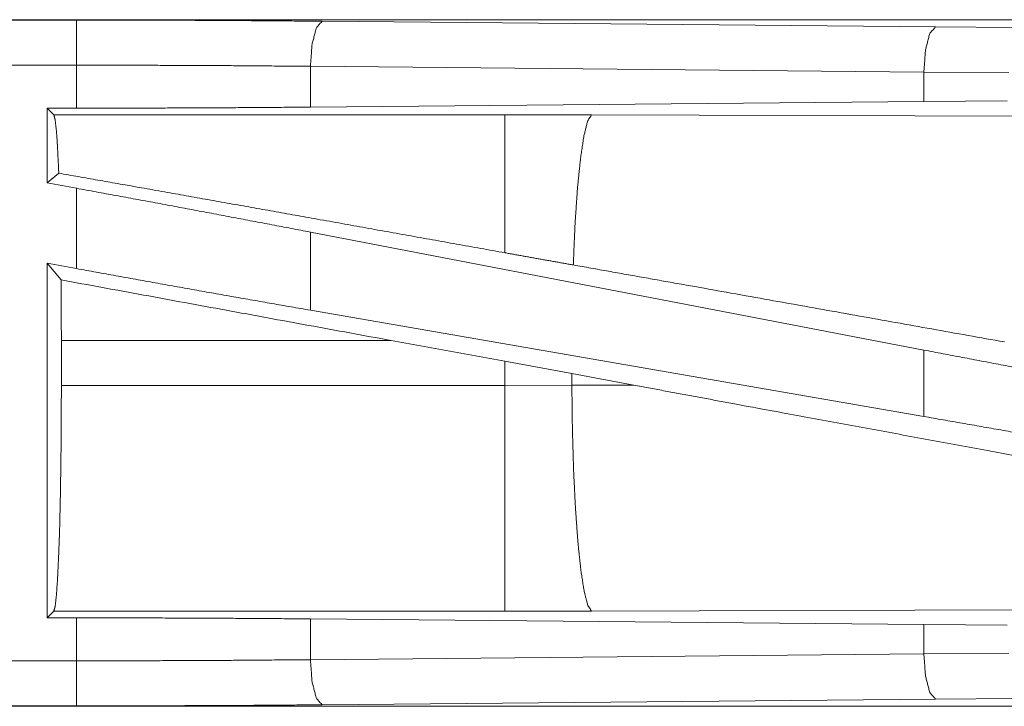
# Model space of a CAD drawing. Units: inches. Extents: x 22 to 151, y 8 to 132.
# Drawn here: x 29 to 30, y 42 to 43 of the extents above; entities that cross this region are included whole.
import ezdxf

# ---------------------------------------------------------------- set-up
doc = ezdxf.new("R2010")
doc.units = ezdxf.units.IN
doc.header["$MEASUREMENT"] = 0
doc.layers.add('Trimetric', color=7, linetype='Continuous', true_color=0xffffff)

msp = doc.modelspace()

# ---------------------------------------------------------------- linework, layer by layer
at = {"layer": 'Trimetric', "color": 18, "linetype": 'Continuous', "lineweight": 18}
for p, q in [((30.4709, 43.1276), (24.9394, 43.1276)), ((24.9394, 43.1272), (29.431, 43.1272)), ((29.7028, 43.1259), (30.3815, 43.1196)), ((30.3815, 43.1196), (30.4709, 43.1189)), ((24.9394, 43.0772), (29.431, 43.0772)), ((29.431, 43.0296), (29.431, 43.0772)), ((30.3685, 43.0696), (29.6898, 43.076)), ((29.6898, 43.076), (29.6898, 43.0308)), ((30.4627, 43.069), (30.3685, 43.0696)), ((30.3685, 43.0696), (30.3685, 43.0372)), ((30.3685, 43.0372), (29.6898, 43.0308)), ((30.4607, 43.0379), (30.3685, 43.0372)), ((29.3986, 43.0296), (29.431, 43.0296)), ((29.4059, 43.0224), (29.3986, 43.0296)), ((29.3986, 43.0296), (29.3986, 42.947)), ((29.9051, 43.0224), (29.4059, 43.0224)), ((30.0009, 43.0222), (29.9051, 43.0224)), ((30.4778, 43.0207), (30.0009, 43.0222)), ((29.4114, 42.9577), (29.3986, 42.947)), ((29.3986, 42.947), (29.431, 42.941)), ((29.431, 42.8521), (29.431, 42.941)), ((30.3685, 42.7619), (29.6898, 42.8925)), ((29.6898, 42.8925), (29.6898, 42.806)), ((29.3986, 42.858), (29.431, 42.8521)), ((29.414, 42.8396), (29.3986, 42.858)), ((29.3986, 42.858), (29.3986, 42.4656)), ((30.3685, 42.6884), (29.6898, 42.806)), ((29.4143, 42.7227), (29.4143, 42.7725)), ((29.4143, 42.7725), (29.7791, 42.7725)), ((29.7791, 42.7725), (29.9051, 42.7495)), ((30.3685, 42.7619), (30.3685, 42.6884)), ((29.9051, 42.7495), (29.9791, 42.7358)), ((29.9051, 42.7495), (29.9051, 42.7227)), ((29.9791, 42.7358), (30.0476, 42.7231)), ((29.9791, 42.7229), (29.9791, 42.7358)), ((29.9051, 42.7227), (29.4143, 42.7227)), ((29.9791, 42.7229), (29.9051, 42.7227)), ((30.0476, 42.7231), (29.9791, 42.7229)), ((30.0009, 42.473), (30.4778, 42.4745)), ((29.3986, 42.4656), (29.4059, 42.4729)), ((29.431, 42.4656), (29.3986, 42.4656)), ((29.4059, 42.4729), (29.9051, 42.4729)), ((29.431, 42.418), (29.431, 42.4656)), ((29.6898, 42.4644), (30.3685, 42.458)), ((29.6898, 42.4644), (29.6898, 42.4192)), ((29.9051, 42.4729), (30.0009, 42.473)), ((30.3685, 42.458), (30.3685, 42.4256)), ((30.3685, 42.458), (30.4607, 42.4573)), ((29.6898, 42.4192), (30.3685, 42.4256)), ((30.3685, 42.4256), (30.4627, 42.4263)), ((29.431, 42.418), (24.6955, 42.418)), ((30.4709, 42.3763), (30.3815, 42.3756)), ((24.6955, 42.368), (29.431, 42.368)), ((30.4709, 42.3676), (24.6955, 42.3676)), ((30.3815, 42.3756), (29.7028, 42.3693))]:
    msp.add_line(p, q, dxfattribs=at)
for points, knots in [([(29.431, 43.1272), (29.5225, 43.1271), (29.6134, 43.1266), (29.7028, 43.1259)], [0, 0, 0.336739, 0.670918, 1, 1]), ([(29.431, 43.0772), (29.431, 43.1199), (29.431, 43.1272)], [0, 0, 0.854658, 1, 1]), ([(29.7028, 43.1259), (29.6964, 43.1187), (29.6917, 43.1005), (29.6898, 43.076)], [0, 0, 0.181616, 0.536405, 1, 1]), ([(30.3815, 43.1196), (30.3751, 43.1124), (30.3704, 43.0941), (30.3685, 43.0696)], [0, 0, 0.181606, 0.536435, 1, 1]), ([(29.6898, 43.076), (29.6047, 43.0767), (29.5182, 43.0771), (29.431, 43.0772)], [0, 0, 0.329075, 0.663263, 1, 1]), ([(29.6898, 43.0308), (29.6047, 43.0302), (29.5182, 43.0298), (29.431, 43.0296)], [0, 0, 0.329075, 0.663263, 1, 1]), ([(29.4059, 43.0224), (29.4074, 43.017), (29.4089, 43.0041), (29.4102, 42.9841), (29.4114, 42.9577)], [0, 0, 0.085607, 0.284698, 0.592524, 1, 1]), ([(29.9051, 43.0224), (29.9051, 43.0162), (29.9051, 42.9784), (29.9051, 42.9113), (29.9051, 42.8696)], [0, 0, 0.040049, 0.288019, 0.727284, 1, 1]), ([(30.0009, 43.0222), (29.9966, 43.0156), (29.9925, 42.9993), (29.9887, 42.9741), (29.9853, 42.9409), (29.9826, 42.901), (29.9807, 42.8561)], [0, 0, 0.047063, 0.146632, 0.298043, 0.496023, 0.733074, 1, 1]), ([(29.9051, 42.8696), (29.691, 42.908), (29.4981, 42.9424), (29.4114, 42.9577)], [0, 0, 0.433738, 0.824492, 1, 1]), ([(29.6898, 42.8925), (29.6047, 42.9087), (29.5182, 42.925), (29.431, 42.941)], [0, 0, 0.329262, 0.663447, 1, 1]), ([(29.9807, 42.8561), (29.9429, 42.8628), (29.9051, 42.8696)], [0, 0, 0.499021, 1, 1]), ([(30.4576, 42.7709), (30.1368, 42.8283), (29.9807, 42.8561)], [0, 0, 0.672593, 1, 1]), ([(29.6898, 42.806), (29.6047, 42.8209), (29.5182, 42.8363), (29.431, 42.8521)], [0, 0, 0.32889, 0.663077, 1, 1]), ([(29.414, 42.8396), (29.4142, 42.8064), (29.4143, 42.7725)], [0, 0, 0.495371, 1, 1]), ([(30.6273, 42.7134), (30.5402, 42.7295), (30.4537, 42.7457), (30.3685, 42.7619)], [0, 0, 0.336551, 0.670739, 1, 1]), ([(29.4143, 42.7227), (29.4142, 42.6803), (29.4138, 42.639), (29.4132, 42.6002), (29.4124, 42.565), (29.4113, 42.5343), (29.4101, 42.5092), (29.4088, 42.4902), (29.4074, 42.478), (29.4059, 42.4729)], [0, 0, 0.169661, 0.334398, 0.48943, 0.630266, 0.752816, 0.853558, 0.929568, 0.978729, 1, 1]), ([(29.9051, 42.7227), (29.9051, 42.675), (29.9051, 42.5865), (29.9051, 42.5179), (29.9051, 42.4791), (29.9051, 42.4729)], [0, 0, 0.190922, 0.544975, 0.819645, 0.974959, 1, 1]), ([(29.9791, 42.7229), (29.9797, 42.6751), (29.981, 42.6292), (29.9831, 42.5867), (29.9858, 42.5492), (29.9891, 42.5181), (29.9928, 42.4945), (29.9968, 42.4793), (30.0009, 42.473)], [0, 0, 0.189137, 0.371369, 0.540096, 0.689168, 0.813225, 0.907916, 0.970237, 1, 1]), ([(30.6847, 42.6057), (30.4388, 42.6507), (30.1793, 42.6986), (30.0476, 42.7231)], [0, 0, 0.385953, 0.79331, 1, 1]), ([(30.6273, 42.6422), (30.5402, 42.658), (30.4537, 42.6735), (30.3685, 42.6884)], [0, 0, 0.336923, 0.671112, 1, 1]), ([(29.431, 42.4656), (29.5182, 42.4654), (29.6047, 42.465), (29.6898, 42.4644)], [0, 0, 0.336738, 0.670925, 1, 1]), ([(30.3685, 42.4256), (30.3704, 42.4011), (30.3751, 42.3829), (30.3815, 42.3756)], [0, 0, 0.463565, 0.818394, 1, 1]), ([(29.431, 42.418), (29.5182, 42.4181), (29.6047, 42.4185), (29.6898, 42.4192)], [0, 0, 0.336737, 0.670924, 1, 1]), ([(29.431, 42.368), (29.431, 42.3935), (29.431, 42.418)], [0, 0, 0.509804, 1, 1]), ([(29.6898, 42.4192), (29.6917, 42.3947), (29.6964, 42.3765), (29.7028, 42.3693)], [0, 0, 0.463568, 0.818395, 1, 1]), ([(29.7028, 42.3693), (29.6134, 42.3686), (29.5225, 42.3682), (29.431, 42.368)], [0, 0, 0.329082, 0.663261, 1, 1])]:
    msp.add_open_spline(points, degree=1, knots=knots, dxfattribs=at)
msp.add_open_spline([(29.7791, 42.7725), (29.414, 42.8396)], degree=1, dxfattribs=at)

doc.saveas('drawing.dxf')
